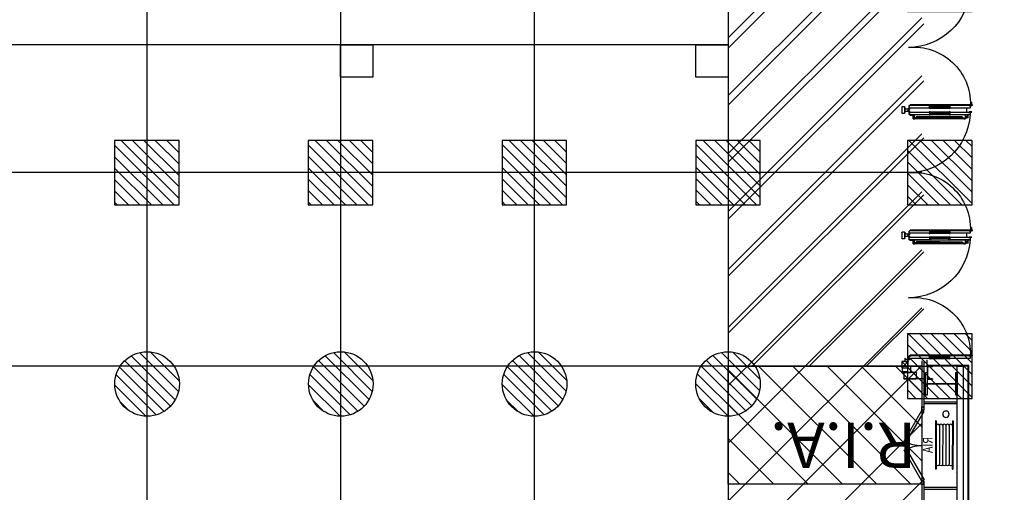
# Model space of a CAD drawing. Units: metres. Extents: x -1922 to -1821, y 1901 to 2060.
# Drawn here: x -1868 to -1853, y 1927 to 1934 of the extents above; entities that cross this region are included whole.
import ezdxf
from ezdxf.enums import TextEntityAlignment as Align

# ---------------------------------------------------------------- set-up
doc = ezdxf.new("R2010")
doc.units = ezdxf.units.M
doc.linetypes.add('CONTINU', pattern=[0])
for name, color, linetype in [('AERIEN-ELINGAGE BAS-7', 213, 'Continuous'), ('AERIEN-ELINGAGE HAUT-7', 5, 'Continuous'), ('CANIVEAUX-7', 133, 'Continuous'), ('MUR-7', 7, 'Continuous'), ('POT-RIA-ZONE-NON-CONST-7', 1, 'Continuous'), ('TRAME-7', 12, 'Continuous'), ('ZONE NON ELINGABLE-7', 133, 'Continuous')]:
    doc.layers.add(name, color=color, linetype=linetype)
doc.styles.add('DCADTXTSTYLE3', font='arial.ttf')
doc.styles.get("Standard").update_dxf_attribs({"font": 'arial.ttf'})
pattern_1 = [(90, (464.88478, 9.8523), (-0.125, 8e-18), [])]

# ---------------------------------------------------------------- blocks, each defined once
blk = doc.blocks.new('RIA2_P')
at = {"linetype": 'Continuous'}
for p, q in [((-1, 0.5), (-1, 0.5)), ((0, 0.5), (0, 0.5)), ((-0.8, 0.31), (-0.05, 0.31)), ((-0.8, 0.3), (-0.8, 0.31)), ((-0.05, 0.3), (-0.05, 0.31)), ((-0.8, 0.3), (-0.05, 0.3)), ((-0.725, 0.25), (-0.125, 0.25)), ((-0.725, 0.2), (-0.125, 0.2)), ((-1, 0), (-1, 0)), ((-0.8, 0.05), (-0.05, 0.05)), ((-0.8, 0.05), (-0.05, 0.05)), ((-0.8, 0.05), (-0.8, 0.04)), ((-0.8, 0.04), (-0.05, 0.04)), ((-0.725, 0.15), (-0.125, 0.15)), ((-0.725, 0.1), (-0.125, 0.1)), ((-0.05, 0.05), (-0.05, 0.04)), ((0, 0), (0, 0))]:
    blk.add_line(p, q, dxfattribs=at)
blk.add_circle((-0.9, 0.15), 0.05, dxfattribs=at)
for centre, start, end in [((-0.725, 0.275), 90, 270), ((-0.725, 0.225), 90, 270), ((-0.725, 0.175), 90, 270), ((-0.125, 0.275), 270, 450), ((-0.125, 0.225), 270, 450), ((-0.125, 0.175), 270, 450), ((-0.725, 0.125), 90, 270), ((-0.725, 0.075), 90, 270), ((-0.125, 0.125), 270, 450), ((-0.125, 0.075), 270, 450)]:
    blk.add_arc(centre, 0.025, start, end, dxfattribs=at)
at = {"linetype": 'Continuous', "style": 'DCADTXTSTYLE3', "width": 0.8}
blk.add_text('RIA', height=0.15, dxfattribs=at).set_placement((-0.425, 0.31), align=Align.BOTTOM_CENTER)
blk = doc.blocks.new('ÉLINGAGE HAUT')
at = {"linetype": 'Continuous'}
h = blk.add_hatch(dxfattribs=at)
h.set_pattern_fill('ANSI31', color=5, angle=45, style=0, pattern_type=2)
h.set_pattern_definition(pattern_1)
h.paths.add_polyline_path([(0, -0.707), (0.707, 0), (0, 0.707), (-0.707, 0)], flags=0)
at = {"color": 5, "linetype": 'Continuous'}
blk.add_lwpolyline([(0, -0.707), (0.707, 0), (0, 0.707), (-0.707, 0)], close=True, dxfattribs=at)
blk = doc.blocks.new('ÉLINGAGE BAS')
at = {"linetype": 'Continuous'}
h = blk.add_hatch(dxfattribs=at)
h.set_pattern_fill('ANSI31', color=213, angle=45, style=0, pattern_type=2)
h.set_pattern_definition(pattern_1)
edge = h.paths.add_edge_path()
edge.add_arc((0, 0), 0.5, 0, 360, ccw=False)
at = {"color": 213, "linetype": 'Continuous'}
blk.add_circle((0, 0), 0.5, dxfattribs=at)
blk = doc.blocks.new('Porte Guillotine 9UP')
at = {"linetype": 'Continuous'}
for p, q in [((-246.14, 27.38), (-246.14, 14.99)), ((-244.82, 27.54), (-245.98, 27.54)), ((-244.66, 27.38), (-244.66, 14.9)), ((-244.6, 27.34), (-244.66, 27.34)), ((-244.6, 29.06), (-244.56, 29.06)), ((-244.6, 29.06), (-244.6, 28.54)), ((-244.6, 26.94), (-244.6, 28.54)), ((-244.6, 28.54), (-244.44, 28.54)), ((-244.6, 27.34), (-244.6, 14.98)), ((-244.44, 26.94), (-244.6, 26.94)), ((-244.56, 29.06), (-244.24, 29.06)), ((-244.44, 28.54), (-244.44, 26.94)), ((-243.2, 28.34), (-244.44, 28.34)), ((-243.2, 28.14), (-244.44, 28.14)), ((-244.24, 29.06), (-244.24, 28.34)), ((-244.24, 28.14), (-244.24, -9.58)), ((-242.6, 28.34), (-243.2, 28.34)), ((-242.6, 28.14), (-243.2, 28.14)), ((-242.6, 28.14), (-242.6, 28.34)), ((-175.2, 23.82), (-175.2, 24.42)), ((-174.8, 23.44), (-174.8, 25)), ((-174.72, 26.22), (-174.72, 24.62)), ((-174.52, 26.42), (-172.6, 26.42)), ((-172.6, 24.42), (-174.52, 24.42)), ((-173.8, 25.82), (-173.8, 25.02)), ((-172.6, 26.02), (-173.6, 26.02)), ((-173.6, 24.82), (-172.6, 24.82)), ((-172.54, 27.34), (-172.6, 27.34)), ((-172.6, 14.99), (-172.6, 27.34)), ((-172.6, 24.82), (-172.6, 26.02)), ((-172.54, 27.38), (-172.54, 26.54)), ((-172.54, 14.9), (-172.54, 27.34)), ((-171.22, 27.54), (-172.38, 27.54)), ((-171.06, 26.94), (-171.06, 28.54)), ((-171.06, 28.54), (-170.9, 28.54)), ((-171.06, 14.99), (-171.06, 27.38)), ((-170.9, 26.94), (-171.06, 26.94)), ((-171.06, 25.6), (-168.54, 25.6)), ((-170.9, 28.54), (-170.9, 26.94)), ((-168.54, 27.38), (-168.54, 14.99)), ((-167.22, 27.54), (-168.38, 27.54)), ((-167.06, 27.38), (-167.06, 14.99)), ((-167, 27.34), (-167.06, 27.34)), ((-167, 29.06), (-166.96, 29.06)), ((-167, 29.06), (-167, 28.54)), ((-167, 26.94), (-167, 28.54)), ((-167, 28.54), (-166.84, 28.54)), ((-167, 27.34), (-167, 14.99)), ((-166.84, 26.94), (-167, 26.94)), ((-166.96, 29.06), (-166.64, 29.06)), ((-166.84, 28.54), (-166.84, 26.94)), ((-165.6, 28.34), (-166.84, 28.34)), ((-165.6, 28.14), (-166.84, 28.14)), ((-166.64, 29.06), (-166.64, 28.34)), ((-166.64, 28.14), (-166.64, -9.58)), ((-165, 28.34), (-165.6, 28.34)), ((-165, 28.14), (-165.6, 28.14)), ((-165, 28.14), (-165, 28.34)), ((-97.6, 23.82), (-97.6, 24.42)), ((-97.2, 23.44), (-97.2, 25)), ((-97.12, 26.22), (-97.12, 24.62)), ((-96.92, 26.42), (-95, 26.42)), ((-95, 24.42), (-96.92, 24.42)), ((-96.2, 25.82), (-96.2, 25.02)), ((-95, 26.02), (-96, 26.02)), ((-96, 24.82), (-95, 24.82)), ((-94.94, 27.34), (-95, 27.34)), ((-95, 14.99), (-95, 27.34)), ((-95, 24.82), (-95, 26.02)), ((-94.94, 27.38), (-94.94, 26.54)), ((-94.94, 14.99), (-94.94, 27.34)), ((-93.62, 27.54), (-94.78, 27.54)), ((-93.46, 26.94), (-93.46, 28.54)), ((-93.46, 28.54), (-93.3, 28.54)), ((-93.46, 14.99), (-93.46, 27.38)), ((-93.3, 26.94), (-93.46, 26.94)), ((-93.46, 25.6), (-90.94, 25.6)), ((-93.3, 28.54), (-93.3, 26.94)), ((-90.94, 27.38), (-90.94, 14.99)), ((-89.62, 27.54), (-90.78, 27.54)), ((-89.46, 27.38), (-89.46, 14.99)), ((-89.4, 27.34), (-89.46, 27.34)), ((-89.4, 29.06), (-89.36, 29.06)), ((-89.4, 29.06), (-89.4, 28.54)), ((-89.4, 26.94), (-89.4, 28.54)), ((-89.4, 28.54), (-89.24, 28.54)), ((-89.4, 27.34), (-89.4, 14.99)), ((-89.24, 26.94), (-89.4, 26.94)), ((-89.36, 29.06), (-89.04, 29.06)), ((-89.24, 28.54), (-89.24, 26.94)), ((-88, 28.34), (-89.24, 28.34)), ((-88, 28.14), (-89.24, 28.14)), ((-89.04, 29.06), (-89.04, 28.34)), ((-89.04, 28.14), (-89.04, -9.58)), ((-87.4, 28.34), (-88, 28.34)), ((-87.4, 28.14), (-88, 28.14)), ((-87.4, 28.14), (-87.4, 28.34)), ((-175.2, 23.64), (-175.2, 23.82)), ((-175.2, 23.64), (-174.8, 23.44)), ((-174.94, 23.3), (-175.14, 23.5)), ((-175, -6.35), (-175, 23.36)), ((-174.33, 22.69), (-174.94, 23.3)), ((-174.8, 23.44), (-174.19, 22.83)), ((-174.8, 23.16), (-174.8, -6.16)), ((-173.94, -5.23), (-174.27, 22.55)), ((-174.07, 22.56), (-173.74, -5.22)), ((-97.6, 23.64), (-97.6, 23.82)), ((-97.6, 23.64), (-97.2, 23.44)), ((-97.34, 23.3), (-97.54, 23.5)), ((-97.4, -6.35), (-97.4, 23.36)), ((-96.73, 22.69), (-97.34, 23.3)), ((-97.2, 23.44), (-96.59, 22.83)), ((-97.2, 23.16), (-97.2, -6.16)), ((-96.34, -5.23), (-96.67, 22.55)), ((-96.47, 22.56), (-96.14, -5.22)), ((-246.4, 14.58), (-246.4, 2.76)), ((-246.39, 14.62), (-246.3, 15.11)), ((-246.3, 15.11), (-246.2, 15.11)), ((-246.2, 15.11), (-246.2, 14.98)), ((-246.14, 14.99), (-246.14, 14.9)), ((-246.12, 14.9), (-244.68, 14.9)), ((-245.52, 14.18), (-245.62, 14.18)), ((-245.24, 14.66), (-245.56, 14.66)), ((-245.56, 14.66), (-245.52, 14.18)), ((-245.52, 14.37), (-245.28, 14.37)), ((-245.52, 2.97), (-245.52, 14.37)), ((-245.28, 14.18), (-245.24, 14.66)), ((-245.28, 2.97), (-245.28, 14.37)), ((-245.18, 14.18), (-245.28, 14.18)), ((-244.6, 15.11), (-244.5, 15.11)), ((-244.5, 15.11), (-244.41, 14.62)), ((-244.41, 2.76), (-244.41, 14.58)), ((-172.79, 14.62), (-172.7, 15.11)), ((-172.79, 14.58), (-172.79, 2.76)), ((-172.7, 15.11), (-172.6, 15.11)), ((-172.6, 15.11), (-172.6, 14.98)), ((-171.14, 14.9), (-172.54, 14.9)), ((-172.52, 14.9), (-171.08, 14.9)), ((-171.92, 14.18), (-172.02, 14.18)), ((-171.64, 14.66), (-171.96, 14.66)), ((-171.96, 14.66), (-171.92, 14.18)), ((-171.92, 14.37), (-171.68, 14.37)), ((-171.92, 14.37), (-171.92, 2.97)), ((-171.68, 14.18), (-171.64, 14.66)), ((-171.68, 14.37), (-171.68, 2.97)), ((-171.58, 14.18), (-171.68, 14.18)), ((-171.06, 14.9), (-171.06, 14.99)), ((-171, 15.11), (-170.9, 15.11)), ((-171, 14.98), (-171, 15.11)), ((-170.9, 15.11), (-170.81, 14.62)), ((-170.8, 2.76), (-170.8, 14.58)), ((-168.8, 14.58), (-168.8, 2.76)), ((-168.79, 14.62), (-168.7, 15.11)), ((-168.7, 15.11), (-168.6, 15.11)), ((-168.6, 15.11), (-168.6, 14.98)), ((-168.54, 14.99), (-168.54, 14.9)), ((-168.52, 14.9), (-167.08, 14.9)), ((-167.06, 14.9), (-168.46, 14.9)), ((-167.92, 14.18), (-168.02, 14.18)), ((-167.64, 14.66), (-167.96, 14.66)), ((-167.96, 14.66), (-167.92, 14.18)), ((-167.92, 14.37), (-167.68, 14.37)), ((-167.92, 2.97), (-167.92, 14.37)), ((-167.68, 14.18), (-167.64, 14.66)), ((-167.68, 2.97), (-167.68, 14.37)), ((-167.58, 14.18), (-167.68, 14.18)), ((-167.06, 15.15), (-167.06, 14.9)), ((-167, 15.11), (-166.9, 15.11)), ((-167, 14.98), (-167, 15.11)), ((-166.9, 15.11), (-166.81, 14.62)), ((-166.81, 2.76), (-166.81, 14.58)), ((-95.19, 14.62), (-95.1, 15.11)), ((-95.19, 14.58), (-95.19, 2.76)), ((-95.1, 15.11), (-95, 15.11)), ((-95, 15.11), (-95, 14.98)), ((-94.94, 14.9), (-94.94, 15.15)), ((-93.54, 14.9), (-94.94, 14.9)), ((-94.92, 14.9), (-93.48, 14.9)), ((-94.32, 14.18), (-94.42, 14.18)), ((-94.04, 14.66), (-94.36, 14.66)), ((-94.36, 14.66), (-94.32, 14.18)), ((-94.32, 14.37), (-94.08, 14.37)), ((-94.32, 14.37), (-94.32, 2.97)), ((-94.08, 14.18), (-94.04, 14.66)), ((-94.08, 14.37), (-94.08, 2.97)), ((-93.98, 14.18), (-94.08, 14.18)), ((-93.46, 14.9), (-93.46, 14.99)), ((-93.4, 15.11), (-93.3, 15.11)), ((-93.4, 14.98), (-93.4, 15.11)), ((-93.3, 15.11), (-93.21, 14.62)), ((-93.2, 2.76), (-93.2, 14.58)), ((-91.2, 14.58), (-91.2, 2.76)), ((-91.19, 14.62), (-91.1, 15.11)), ((-91.1, 15.11), (-91, 15.11)), ((-91, 15.11), (-91, 14.98)), ((-90.94, 14.99), (-90.94, 14.9)), ((-90.92, 14.9), (-89.48, 14.9)), ((-89.46, 14.9), (-90.86, 14.9)), ((-90.32, 14.18), (-90.42, 14.18)), ((-90.04, 14.66), (-90.36, 14.66)), ((-90.36, 14.66), (-90.32, 14.18)), ((-90.32, 14.37), (-90.08, 14.37)), ((-90.32, 2.97), (-90.32, 14.37)), ((-90.08, 14.18), (-90.04, 14.66)), ((-90.08, 2.97), (-90.08, 14.37)), ((-89.98, 14.18), (-90.08, 14.18)), ((-89.46, 15.15), (-89.46, 14.9)), ((-89.4, 14.99), (-89.46, 14.99)), ((-89.4, 15.11), (-89.3, 15.11)), ((-89.4, 14.98), (-89.4, 15.11)), ((-89.3, 15.11), (-89.21, 14.62)), ((-89.21, 2.76), (-89.21, 14.58)), ((-260, 0), (-258.92, 0)), ((-260, -0.06), (-260, 0)), ((-258.88, 4.2), (-259, 4.2)), ((-259, 1.32), (-259, 4.2)), ((-258.88, 1.32), (-258.88, 4.2)), ((-251.32, 1.12), (-258.68, 1.12)), ((-251.32, 1), (-258.68, 1)), ((-251, 4.2), (-251.12, 4.2)), ((-251.12, 4.2), (-251.12, 1.32)), ((-251, 4.2), (-251, 1.32)), ((-250.94, 2.8), (-251, 2.8)), ((-251, -9.08), (-251, 2.8)), ((-250.94, -9.08), (-250.94, 2.8)), ((-246.3, 2.23), (-246.39, 2.72)), ((-246.2, 2.23), (-246.3, 2.23)), ((-246.2, 2.36), (-246.2, 2.23)), ((-246.14, 2.44), (-246.14, 2.35)), ((-246.14, 2.35), (-246.14, -10.04)), ((-244.68, 2.44), (-246.12, 2.44)), ((-246.06, 2.44), (-244.66, 2.44)), ((-245.62, 3.16), (-245.52, 3.16)), ((-245.52, 3.16), (-245.56, 2.68)), ((-245.56, 2.68), (-245.24, 2.68)), ((-245.28, 2.97), (-245.52, 2.97)), ((-245.24, 2.68), (-245.28, 3.16)), ((-245.28, 3.16), (-245.18, 3.16)), ((-244.66, 2.44), (-244.66, 2.19)), ((-244.66, 2.35), (-244.66, -10.14)), ((-244.6, 2.23), (-244.6, 2.36)), ((-244.6, 2.35), (-244.6, -10.14)), ((-244.5, 2.23), (-244.6, 2.23)), ((-244.41, 2.72), (-244.5, 2.23)), ((-172.7, 2.23), (-172.79, 2.72)), ((-172.6, 2.23), (-172.7, 2.23)), ((-172.6, -10.14), (-172.6, 2.36)), ((-172.54, -10.14), (-172.54, 2.44)), ((-171.08, 2.44), (-172.52, 2.44)), ((-172.02, 3.16), (-171.92, 3.16)), ((-171.92, 3.16), (-171.96, 2.68)), ((-171.96, 2.68), (-171.64, 2.68)), ((-171.68, 2.97), (-171.92, 2.97)), ((-171.64, 2.68), (-171.68, 3.16)), ((-171.68, 3.16), (-171.58, 3.16)), ((-171.06, 2.35), (-171.06, 2.44)), ((-171.06, -10.04), (-171.06, 2.35)), ((-171, 2.23), (-171, 2.36)), ((-170.9, 2.23), (-171, 2.23)), ((-170.81, 2.72), (-170.9, 2.23)), ((-168.7, 2.23), (-168.79, 2.72)), ((-168.6, 2.23), (-168.7, 2.23)), ((-168.6, 2.36), (-168.6, 2.23)), ((-168.54, 2.44), (-168.54, 2.35)), ((-168.54, 2.35), (-168.54, -10.04)), ((-167.08, 2.44), (-168.52, 2.44)), ((-168.02, 3.16), (-167.92, 3.16)), ((-167.92, 3.16), (-167.96, 2.68)), ((-167.96, 2.68), (-167.64, 2.68)), ((-167.68, 2.97), (-167.92, 2.97)), ((-167.64, 2.68), (-167.68, 3.16)), ((-167.68, 3.16), (-167.58, 3.16)), ((-167.06, 2.35), (-167.06, -10.14)), ((-167, 2.23), (-167, 2.36)), ((-167, 2.35), (-167, -10.14)), ((-166.9, 2.23), (-167, 2.23)), ((-166.81, 2.72), (-166.9, 2.23)), ((-95.1, 2.23), (-95.19, 2.72)), ((-95, 2.23), (-95.1, 2.23)), ((-95, 2.36), (-95, 2.23)), ((-95, 2.35), (-94.94, 2.35)), ((-95, -10.14), (-95, 2.35)), ((-94.94, -10.14), (-94.94, 2.44)), ((-93.48, 2.44), (-94.92, 2.44)), ((-94.42, 3.16), (-94.32, 3.16)), ((-94.32, 3.16), (-94.36, 2.68)), ((-94.36, 2.68), (-94.04, 2.68)), ((-94.08, 2.97), (-94.32, 2.97)), ((-94.04, 2.68), (-94.08, 3.16)), ((-94.08, 3.16), (-93.98, 3.16)), ((-93.46, 2.35), (-93.46, 2.44)), ((-93.46, -10.04), (-93.46, 2.35)), ((-93.4, 2.23), (-93.4, 2.36)), ((-93.3, 2.23), (-93.4, 2.23)), ((-93.21, 2.72), (-93.3, 2.23)), ((-91.1, 2.23), (-91.19, 2.72)), ((-91, 2.23), (-91.1, 2.23)), ((-91, 2.36), (-91, 2.23)), ((-90.94, 2.44), (-90.94, 2.35)), ((-90.94, 2.35), (-90.94, -10.04)), ((-89.48, 2.44), (-90.92, 2.44)), ((-90.86, 2.44), (-89.46, 2.44)), ((-90.42, 3.16), (-90.32, 3.16)), ((-90.32, 3.16), (-90.36, 2.68)), ((-90.36, 2.68), (-90.04, 2.68)), ((-90.08, 2.97), (-90.32, 2.97)), ((-90.04, 2.68), (-90.08, 3.16)), ((-90.08, 3.16), (-89.98, 3.16)), ((-89.46, 2.44), (-89.46, -10.14)), ((-89.46, 2.35), (-89.4, 2.35)), ((-89.4, 2.23), (-89.4, 2.36)), ((-89.4, 2.35), (-89.4, -10.14)), ((-89.3, 2.23), (-89.4, 2.23)), ((-89.21, 2.72), (-89.3, 2.23)), ((-260, -0.06), (-258.92, -0.06)), ((-258.86, -0.12), (-258.86, -8)), ((-258.8, -0.12), (-258.8, -8)), ((-258.8, -13.28), (-258.8, -5.92)), ((-258.64, -13.28), (-258.64, -5.92)), ((-258.48, -5.6), (-255.12, -5.6)), ((-258.48, -5.76), (-255.12, -5.76)), ((-254.96, -5.92), (-254.96, -13.28)), ((-254.8, -5.92), (-254.8, -13.28)), ((-174.94, -6.31), (-174, -5.37)), ((-173.86, -5.51), (-174.8, -6.45)), ((-97.34, -6.31), (-96.4, -5.37)), ((-96.26, -5.51), (-97.2, -6.45)), ((-258.8, -8), (-258.86, -8)), ((-254.8, -11.2), (-254.8, -9.26)), ((-254.8, -11.2), (-254.74, -11.2)), ((-254.8, -13.6), (-254.8, -11.2)), ((-254.8, -11.2), (-254.4, -11.2)), ((-254.74, -11.2), (-254.74, -9.26)), ((-254.68, -9.14), (-251.06, -9.14)), ((-254.68, -9.2), (-251.06, -9.2)), ((-254.4, -11.2), (-254.4, -13.6)), ((-252, -10.8), (-248, -14.8)), ((-248, -10.8), (-252, -14.8)), ((-248, -12.71), (-248, -10.89)), ((-247.91, -10.8), (-246.89, -10.8)), ((-246.8, -10.89), (-246.8, -12.57)), ((-246.21, -10.01), (-246.64, -9.97)), ((-246.63, -9.93), (-246.19, -9.98)), ((-246.33, -10.45), (-246.19, -10.05)), ((-246.14, -10.04), (-246.3, -10.46)), ((-246.21, -10.01), (-246.19, -9.98)), ((-246.19, -10.05), (-246.21, -10.01)), ((-246.19, -9.98), (-246.14, -10.04)), ((-246.14, -10.04), (-246.19, -10.05)), ((-246.17, -10), (-246.14, -10)), ((-246.14, -10), (-246.17, -10)), ((-246.17, -10.12), (-246.12, -10.12)), ((-245.98, -10.2), (-244.72, -10.2)), ((-245.18, -10.2), (-245.18, -10.26)), ((-244.72, -10.26), (-245.18, -10.26)), ((-244.68, -10.12), (-244.66, -10.12)), ((-244.66, -10.04), (-244.66, -9.2)), ((-244.6, -9.58), (-244.56, -9.58)), ((-244.56, -9.58), (-244.24, -9.58)), ((-175.2, -7.55), (-175.2, -6.65)), ((-175.2, -7.7), (-175.2, -7.55)), ((-175.2, -7.7), (-172.6, -7.7)), ((-175.14, -6.51), (-174.94, -6.31)), ((-175, -6.36), (-175, -6.35)), ((-174.99, -6.35), (-175, -6.35)), ((-174.8, -6.8), (-174.8, -6.45)), ((-174.8, -6.8), (-172.6, -6.8)), ((-172.96, -9.66), (-172.96, -7.7)), ((-172.64, -9.66), (-172.96, -9.66)), ((-172.6, -9.66), (-172.64, -9.66)), ((-172.54, -10.12), (-172.52, -10.12)), ((-172.02, -10.2), (-172.48, -10.2)), ((-172.02, -10.26), (-172.48, -10.26)), ((-172.38, -10.2), (-171.22, -10.2)), ((-172.02, -10.26), (-172.02, -10.2)), ((-171.08, -10.12), (-171.03, -10.12)), ((-171.06, -10.04), (-171.01, -9.98)), ((-171.06, -10), (-171.03, -10)), ((-171.03, -10), (-171.06, -10)), ((-170.9, -10.46), (-171.06, -10.04)), ((-171.01, -10.05), (-171.06, -10.04)), ((-171.01, -9.98), (-170.57, -9.93)), ((-171.01, -9.98), (-170.99, -10.01)), ((-170.99, -10.01), (-171.01, -10.05)), ((-171.01, -10.05), (-170.87, -10.45)), ((-170.56, -9.97), (-170.99, -10.01)), ((-170.4, -12.57), (-170.4, -10.87)), ((-170.36, -9.97), (-170.32, -9.99)), ((-170.33, -10.8), (-169.27, -10.8)), ((-169.2, -10.87), (-169.2, -12.57)), ((-169.08, -9.93), (-169.03, -9.93)), ((-168.61, -10.01), (-169.04, -9.97)), ((-169.03, -9.93), (-168.59, -9.98)), ((-168.73, -10.45), (-168.59, -10.05)), ((-168.54, -10.04), (-168.7, -10.46)), ((-168.61, -10.01), (-168.59, -9.98)), ((-168.59, -10.05), (-168.61, -10.01)), ((-168.59, -9.98), (-168.54, -10.04)), ((-168.54, -10.04), (-168.59, -10.05)), ((-168.57, -10), (-168.54, -10)), ((-168.54, -10), (-168.57, -10)), ((-168.57, -10.12), (-168.52, -10.12)), ((-168.38, -10.2), (-167.58, -10.2)), ((-167.58, -10.2), (-167.58, -10.26)), ((-167.12, -10.2), (-167.58, -10.2)), ((-167.12, -10.26), (-167.58, -10.26)), ((-167, -9.58), (-166.96, -9.58)), ((-166.96, -9.58), (-166.64, -9.58)), ((-97.6, -7.55), (-97.6, -6.65)), ((-97.6, -7.7), (-97.6, -7.55)), ((-97.6, -7.7), (-95, -7.7)), ((-97.54, -6.51), (-97.34, -6.31)), ((-97.4, -6.36), (-97.4, -6.35)), ((-97.39, -6.35), (-97.4, -6.35)), ((-97.2, -6.8), (-97.2, -6.45)), ((-97.2, -6.8), (-95, -6.8)), ((-95.36, -9.66), (-95.36, -7.7)), ((-95.04, -9.66), (-95.36, -9.66)), ((-95.04, -9.66), (-95.04, -7.7)), ((-95, -9.66), (-95.04, -9.66)), ((-94.94, -9.2), (-94.94, -10.04)), ((-94.94, -10.12), (-94.92, -10.12)), ((-94.42, -10.2), (-94.88, -10.2)), ((-94.42, -10.26), (-94.88, -10.26)), ((-94.78, -10.2), (-93.62, -10.2)), ((-94.42, -10.26), (-94.42, -10.2)), ((-93.48, -10.12), (-93.43, -10.12)), ((-93.46, -10.04), (-93.41, -9.98)), ((-93.46, -10), (-93.43, -10)), ((-93.43, -10), (-93.46, -10)), ((-93.3, -10.46), (-93.46, -10.04)), ((-93.41, -10.05), (-93.46, -10.04)), ((-93.41, -9.98), (-92.97, -9.93)), ((-93.41, -9.98), (-93.39, -10.01)), ((-93.39, -10.01), (-93.41, -10.05)), ((-93.41, -10.05), (-93.27, -10.45)), ((-92.96, -9.97), (-93.39, -10.01)), ((-92.8, -12.57), (-92.8, -10.87)), ((-92.76, -9.97), (-92.72, -9.99)), ((-92.73, -10.8), (-91.67, -10.8)), ((-91.6, -10.87), (-91.6, -12.57)), ((-91.48, -9.93), (-91.43, -9.93)), ((-91.01, -10.01), (-91.44, -9.97)), ((-91.43, -9.93), (-90.99, -9.98)), ((-91.13, -10.45), (-90.99, -10.05)), ((-90.94, -10.04), (-91.1, -10.46)), ((-91.01, -10.01), (-90.99, -9.98)), ((-90.99, -10.05), (-91.01, -10.01)), ((-90.99, -9.98), (-90.94, -10.04)), ((-90.94, -10.04), (-90.99, -10.05)), ((-90.97, -10), (-90.94, -10)), ((-90.94, -10), (-90.97, -10)), ((-90.97, -10.12), (-90.92, -10.12)), ((-90.78, -10.2), (-89.62, -10.2)), ((-89.98, -10.2), (-89.98, -10.26)), ((-89.52, -10.2), (-89.98, -10.2)), ((-89.52, -10.26), (-89.98, -10.26)), ((-89.4, -9.58), (-89.36, -9.58)), ((-89.36, -9.58), (-89.04, -9.58)), ((-255.12, -13.44), (-258.48, -13.44)), ((-255.12, -13.6), (-258.48, -13.6)), ((-254.4, -13.6), (-254.8, -13.6)), ((-246.06, -12.8), (-247.91, -12.8)), ((-246.73, -12.64), (-246.06, -12.64)), ((-246, -12.7), (-246, -12.74)), ((-171.8, -14.56), (-171.8, -13.04)), ((-171.56, -12.8), (-168.04, -12.8)), ((-168.04, -14.8), (-171.56, -14.8)), ((-171.2, -12.73), (-171.2, -12.71)), ((-171.13, -12.64), (-170.47, -12.64)), ((-168.47, -12.8), (-171.13, -12.8)), ((-169.13, -12.64), (-168.47, -12.64)), ((-168.4, -12.71), (-168.4, -12.73)), ((-167.8, -13.04), (-167.8, -14.56)), ((-94.2, -14.56), (-94.2, -13.04)), ((-93.96, -12.8), (-90.44, -12.8)), ((-90.44, -14.8), (-93.96, -14.8)), ((-93.6, -12.73), (-93.6, -12.71)), ((-93.53, -12.64), (-92.87, -12.64)), ((-90.87, -12.8), (-93.53, -12.8)), ((-91.53, -12.64), (-90.87, -12.64)), ((-90.8, -12.71), (-90.8, -12.73)), ((-90.2, -13.04), (-90.2, -14.56))]:
    blk.add_line(p, q, dxfattribs=at)
for points in [[(-254.4, -14.4), (-252, -14.4), (-252, -11.2), (-254.4, -11.2)], [(-248, -14.8), (-252, -14.8), (-252, -10.8), (-248, -10.8)]]:
    blk.add_lwpolyline(points, close=True, dxfattribs=at)
at = {"linetype": 'Continuous', "flags": 128}
for points in [[(-175.2, -7.55), (-175.19, -7.49), (-175.17, -7.42), (-175.12, -7.32), (-175.07, -7.22), (-174.97, -7.07), (-174.87, -6.91), (-174.8, -6.8), (-174.8, -6.8)], [(-97.6, -7.55), (-97.59, -7.49), (-97.57, -7.42), (-97.52, -7.32), (-97.47, -7.22), (-97.37, -7.07), (-97.27, -6.91), (-97.2, -6.8), (-97.2, -6.8)]]:
    blk.add_lwpolyline(points, dxfattribs=at)
blk.add_circle((-262, 0), 0.464)
at = {"linetype": 'Continuous'}
for centre, radius, start, end in [((-245.98, 27.38), 0.16, 90, 180), ((-244.82, 27.38), 0.16, 0, 90), ((-174.57, 24.42), 0.628, 111.278, 180), ((-174.57, 24.42), 0.628, 103.61946, 111.278), ((-174.52, 26.22), 0.2, 90, 180), ((-174.52, 24.62), 0.2, 180, 270), ((-173.6, 25.82), 0.2, 90, 180), ((-173.6, 25.02), 0.2, 180, 270), ((-172.38, 27.38), 0.16, 90, 180), ((-171.22, 27.38), 0.16, 0, 90), ((-168.38, 27.38), 0.16, 90, 180), ((-167.22, 27.38), 0.16, 0, 90), ((-96.97, 24.42), 0.628, 111.278, 180), ((-96.97, 24.42), 0.628, 103.61946, 111.278), ((-96.92, 26.22), 0.2, 90, 180), ((-96.92, 24.62), 0.2, 180, 270), ((-96, 25.82), 0.2, 90, 180), ((-96, 25.02), 0.2, 180, 270), ((-94.78, 27.38), 0.16, 90, 180), ((-93.62, 27.38), 0.16, 0, 90), ((-90.78, 27.38), 0.16, 90, 180), ((-89.62, 27.38), 0.16, 0, 90), ((-175, 23.64), 0.2, 180, 225), ((-174.47, 22.55), 0.2, 0.67982, 45), ((-174.47, 22.55), 0.4, 0.67982, 45), ((-97.4, 23.64), 0.2, 180, 225), ((-96.87, 22.55), 0.2, 0.67982, 45), ((-96.87, 22.55), 0.4, 0.67982, 45), ((-246.16, 14.58), 0.24, 169.27287, 262.25809), ((-246.12, 14.98), 0.08, 180, 270), ((-246.46, 12.34), 2.02, 65.38109, 82.25809), ((-244.34, 12.34), 2.02, 97.74191, 114.61891), ((-244.68, 14.98), 0.08, 270, 0), ((-244.65, 14.58), 0.24, 277.74191, 10.72713), ((-172.55, 14.58), 0.24, 169.27287, 262.25809), ((-172.52, 14.98), 0.08, 180, 270), ((-172.86, 12.34), 2.02, 65.38109, 82.25809), ((-170.74, 12.34), 2.02, 97.74191, 114.61891), ((-171.08, 14.98), 0.08, 270, 0), ((-171.04, 14.58), 0.24, 277.74191, 10.72713), ((-168.56, 14.58), 0.24, 169.27287, 262.25809), ((-168.52, 14.98), 0.08, 180, 270), ((-168.86, 12.34), 2.02, 65.38109, 82.25809), ((-166.74, 12.34), 2.02, 97.74191, 114.61891), ((-167.08, 14.98), 0.08, 270, 0), ((-167.05, 14.58), 0.24, 277.74191, 10.72713), ((-94.95, 14.58), 0.24, 169.27287, 262.25809), ((-94.92, 14.98), 0.08, 180, 270), ((-95.26, 12.34), 2.02, 65.38109, 82.25809), ((-93.14, 12.34), 2.02, 97.74191, 114.61891), ((-93.48, 14.98), 0.08, 270, 0), ((-93.44, 14.58), 0.24, 277.74191, 10.72713), ((-90.96, 14.58), 0.24, 169.27287, 262.25809), ((-90.92, 14.98), 0.08, 180, 270), ((-91.26, 12.34), 2.02, 65.38109, 82.25809), ((-89.14, 12.34), 2.02, 97.74191, 114.61891), ((-89.48, 14.98), 0.08, 270, 0), ((-89.45, 14.58), 0.24, 277.74191, 10.72713), ((-258.68, 1.32), 0.32, 180, 270), ((-258.92, -0.12), 0.12, 0, 90), ((-258.68, 1.32), 0.2, 180, 270), ((-251.32, 1.32), 0.32, 270, 0), ((-251.32, 1.32), 0.2, 270, 0), ((-246.16, 2.76), 0.24, 97.74191, 190.72713), ((-246.12, 2.36), 0.08, 90, 180), ((-246.46, 5), 2.02, 277.74191, 294.61891), ((-244.34, 5), 2.02, 245.38109, 262.25809), ((-244.68, 2.36), 0.08, 0, 90), ((-244.65, 2.76), 0.24, 349.27287, 82.25809), ((-172.55, 2.76), 0.24, 97.74191, 190.72713), ((-172.52, 2.36), 0.08, 90, 180), ((-172.86, 5), 2.02, 277.74191, 294.61891), ((-170.74, 5), 2.02, 245.38109, 262.25809), ((-171.08, 2.36), 0.08, 0, 90), ((-171.04, 2.76), 0.24, 349.27287, 82.25809), ((-168.56, 2.76), 0.24, 97.74191, 190.72713), ((-168.52, 2.36), 0.08, 90, 180), ((-168.86, 5), 2.02, 277.74191, 294.61891), ((-166.74, 5), 2.02, 245.38109, 262.25809), ((-167.08, 2.36), 0.08, 0, 90), ((-167.05, 2.76), 0.24, 349.27287, 82.25809), ((-94.95, 2.76), 0.24, 97.74191, 190.72713), ((-94.92, 2.36), 0.08, 90, 180), ((-95.26, 5), 2.02, 277.74191, 294.61891), ((-93.14, 5), 2.02, 245.38109, 262.25809), ((-93.48, 2.36), 0.08, 0, 90), ((-93.44, 2.76), 0.24, 349.27287, 82.25809), ((-90.96, 2.76), 0.24, 97.74191, 190.72713), ((-90.92, 2.36), 0.08, 90, 180), ((-91.26, 5), 2.02, 277.74191, 294.61891), ((-89.14, 5), 2.02, 245.38109, 262.25809), ((-89.48, 2.36), 0.08, 0, 90), ((-89.45, 2.76), 0.24, 349.27287, 82.25809), ((-258.92, -0.12), 0.06, 0, 90), ((-258.48, -5.92), 0.32, 90, 180), ((-258.48, -5.92), 0.16, 90, 180), ((-255.12, -5.92), 0.32, 0, 90), ((-255.12, -5.92), 0.16, 0, 90), ((-174.14, -5.23), 0.2, 315, 0.67982), ((-174.14, -5.23), 0.4, 315, 0.67982), ((-96.54, -5.23), 0.2, 315, 0.67982), ((-96.54, -5.23), 0.4, 315, 0.67982), ((-254.68, -9.26), 0.12, 90, 180), ((-254.68, -9.26), 0.06, 90, 180), ((-251.06, -9.08), 0.06, 270, 0), ((-251.06, -9.08), 0.12, 270, 0), ((-247.91, -10.89), 0.092, 90, 180), ((-246.67, -10.33), 0.4, 84.23433, 340), ((-246.67, -10.33), 0.36, 84.23433, 340), ((-246.89, -10.89), 0.092, 0, 90), ((-245.98, -10.04), 0.16, 180, 270), ((-244.82, -10.04), 0.16, 270, 0), ((-244.72, -10.14), 0.06, 270, 360), ((-244.72, -10.14), 0.12, 270, 360), ((-175, -6.65), 0.2, 135, 180), ((-172.48, -10.14), 0.12, 180, 270), ((-172.38, -10.04), 0.16, 180, 270), ((-172.48, -10.14), 0.06, 180, 270), ((-171.22, -10.04), 0.16, 270, 0), ((-170.53, -10.33), 0.4, 200, 95.76567), ((-170.53, -10.33), 0.36, 200, 95.76567), ((-170.53, -10.33), 0.4, 64.75826, 95.76567), ((-170.33, -10.87), 0.072, 90, 180), ((-169.07, -10.33), 0.4, 90.59212, 340), ((-169.07, -10.33), 0.4, 84.23433, 340), ((-169.07, -10.33), 0.36, 84.23433, 340), ((-169.27, -10.87), 0.072, 0, 90), ((-168.38, -10.04), 0.16, 180, 270), ((-167.12, -10.14), 0.06, 270, 360), ((-167.12, -10.14), 0.12, 270, 360), ((-97.4, -6.65), 0.2, 135, 180), ((-94.88, -10.14), 0.12, 180, 270), ((-94.78, -10.04), 0.16, 180, 270), ((-94.88, -10.14), 0.06, 180, 270), ((-93.62, -10.04), 0.16, 270, 0), ((-92.93, -10.33), 0.4, 200, 95.76567), ((-92.93, -10.33), 0.36, 200, 95.76567), ((-92.93, -10.33), 0.4, 64.75826, 95.76567), ((-92.73, -10.87), 0.072, 90, 180), ((-91.47, -10.33), 0.4, 90.59212, 340), ((-91.47, -10.33), 0.4, 84.23433, 340), ((-91.47, -10.33), 0.36, 84.23433, 340), ((-91.67, -10.87), 0.072, 0, 90), ((-90.78, -10.04), 0.16, 180, 270), ((-89.62, -10.04), 0.16, 270, 0), ((-89.52, -10.14), 0.06, 270, 360), ((-89.52, -10.14), 0.12, 270, 360), ((-258.48, -13.28), 0.32, 180, 270), ((-258.48, -13.28), 0.16, 180, 270), ((-255.12, -13.28), 0.32, 270, 0), ((-255.12, -13.28), 0.16, 270, 0), ((-247.91, -12.71), 0.092, 180, 270), ((-246.73, -12.57), 0.072, 180, 270), ((-246.06, -12.7), 0.064, 0, 90), ((-246.06, -12.74), 0.064, 270, 0), ((-171.56, -13.04), 0.24, 90, 180), ((-171.56, -14.56), 0.24, 180, 270), ((-171.13, -12.71), 0.072, 90, 180), ((-171.13, -12.73), 0.072, 180, 270), ((-170.47, -12.57), 0.072, 270, 0), ((-169.13, -12.57), 0.072, 180, 270), ((-168.47, -12.71), 0.072, 0, 90), ((-168.47, -12.73), 0.072, 270, 0), ((-168.04, -13.04), 0.24, 0, 90), ((-168.04, -14.56), 0.24, 270, 0), ((-93.96, -13.04), 0.24, 90, 180), ((-93.96, -14.56), 0.24, 180, 270), ((-93.53, -12.71), 0.072, 90, 180), ((-93.53, -12.73), 0.072, 180, 270), ((-92.87, -12.57), 0.072, 270, 0), ((-91.53, -12.57), 0.072, 180, 270), ((-90.87, -12.71), 0.072, 0, 90), ((-90.87, -12.73), 0.072, 270, 0), ((-90.44, -13.04), 0.24, 0, 90), ((-90.44, -14.56), 0.24, 270, 0)]:
    blk.add_arc(centre, radius, start, end, dxfattribs=at)
at = {"ltscale": 0.5}
for centre, radius, start, end in [((-243.44, -7.26), 35.01, 354.36225, 91.64263), ((-170.33, -10.71), 38.26, 93.23014, 179.98481), ((-165.84, -7.26), 35.01, 354.36225, 91.64263), ((-92.73, -10.71), 38.26, 93.23014, 179.98481), ((-88.24, -7.26), 35.01, 354.36225, 91.64263), ((-15.13, -10.71), 38.26, 93.23014, 179.98481)]:
    blk.add_arc(centre, radius, start, end, dxfattribs=at)
blk = doc.blocks.new('PRS 490 x 350')
blk.add_lwpolyline([(-175, 490), (175, 490), (175, 465), (5, 465), (5, 25), (175, 25), (175, 0), (-175, 0), (-175, 25), (-5, 25), (-5, 465), (-175, 465)], close=True)

msp = doc.modelspace()

# ---------------------------------------------------------------- hatches: boundary and pattern name
at = {"layer": 'POT-RIA-ZONE-NON-CONST-7', "linetype": 'Continuous'}
h = msp.add_hatch(dxfattribs=at)
h.set_pattern_fill('ANSI31', color=256, scale=5, style=0, pattern_type=2)
h.set_pattern_definition([(45.000027, (-565.126, 665.5395), (-0.44194194, 0.44194153), [])])
h.paths.add_polyline_path([(-1856.908, 1934.554), (-1853.878, 1934.554), (-1853.878, 1928.554), (-1856.908, 1928.554)])
h = msp.add_hatch(dxfattribs=at)
h.set_pattern_fill('ANSI31', color=256, scale=3, angle=-90, style=0, pattern_type=2)
h.set_pattern_definition([(315.00003, (-2120.85617, 1492.4079), (0.26516492, 0.26516517), [])])
h.paths.add_polyline_path([(-1856.908, 1928.554), (-1853.908, 1928.554), (-1853.907, 1926.724), (-1856.908, 1926.724)])
at = {"layer": 'ZONE NON ELINGABLE-7', "linetype": 'CONTINU'}
h = msp.add_hatch(dxfattribs=at)
h.set_pattern_fill('ANSI31', color=256, scale=0.2, angle=45)
h.set_pattern_definition([(45, (-1917.6378, 2046.23436), (-0.4490128, 0.4490128), [])])
h.paths.add_polyline_path([(-1856.908, 2042.554), (-1856.908, 1910.554), (-1907.908, 1910.554), (-1907.908, 1916.554), (-1913.908, 1916.554), (-1913.908, 2042.554)], flags=16)
h.paths.add_polyline_path([(-1853.908, 2045.554), (-1853.908, 1907.554), (-1910.908, 1907.554), (-1910.908, 1913.554), (-1916.908, 1913.554), (-1916.908, 2045.554)])

# ---------------------------------------------------------------- linework, layer by layer
at = {"layer": 'CANIVEAUX-7'}
for points in [[(-1856.908, 1933.534), (-1884.108, 1933.534), (-1884.108, 1934.454), (-1856.908, 1934.454)], [(-1862.908, 1933.534), (-1862.408, 1933.534), (-1862.408, 1933.034), (-1862.908, 1933.034)], [(-1857.408, 1933.534), (-1856.908, 1933.534), (-1856.908, 1933.034), (-1857.408, 1933.034)]]:
    msp.add_lwpolyline(points, close=True, dxfattribs=at)
at = {"layer": 'MUR-7'}
for p, q in [((-1853.908, 1928.637), (-1853.908, 1927.874)), ((-1853.878, 1928.637), (-1853.878, 1927.874)), ((-1853.178, 1928.565), (-1853.823, 1928.565)), ((-1853.178, 1906.874), (-1853.178, 1928.565)), ((-1853.743, 1928.554), (-1853.823, 1928.554)), ((-1853.823, 1928.554), (-1853.823, 1928.354)), ((-1853.819, 1928.358), (-1853.819, 1928.55)), ((-1853.819, 1928.55), (-1853.743, 1928.55)), ((-1853.743, 1928.55), (-1853.743, 1928.554)), ((-1853.823, 1928.354), (-1853.743, 1928.354)), ((-1853.743, 1928.358), (-1853.819, 1928.358)), ((-1853.743, 1928.354), (-1853.743, 1928.358)), ((-1853.908, 1926.774), (-1853.908, 1907.554)), ((-1853.878, 1926.774), (-1853.878, 1907.524))]:
    msp.add_line(p, q, dxfattribs=at)
for points in [[(-1853.188, 1906.884), (-1853.188, 1928.555), (-1853.823, 1928.555), (-1853.823, 1928.653)], [(-1853.878, 1928.004), (-1853.358, 1928.004)], [(-1853.878, 1927.974), (-1853.358, 1927.974)], [(-1853.358, 1926.674), (-1853.878, 1926.674)], [(-1853.358, 1926.644), (-1853.878, 1926.644)]]:
    msp.add_lwpolyline(points, dxfattribs=at)
for points in [[(-1853.268, 1928.554), (-1853.268, 1906.964), (-1865.949, 1906.964), (-1865.949, 1907.054), (-1853.358, 1907.054), (-1853.358, 1928.554)], [(-1853.878, 1927.924), (-1853.878, 1927.874), (-1853.908, 1927.874), (-1853.908, 1927.924)], [(-1853.878, 1926.724), (-1853.878, 1926.774), (-1853.908, 1926.774), (-1853.908, 1926.724)]]:
    msp.add_lwpolyline(points, close=True, dxfattribs=at)
for points in [[(-1854.183, 1927.398), (-1854.148, 1927.378), (-1853.873, 1927.854), (-1853.908, 1927.874), (-1854.183, 1927.398, 0.131652), (-1853.908, 1927.324, 0.131652)], [(-1854.183, 1927.251), (-1854.148, 1927.271), (-1853.873, 1926.794), (-1853.908, 1926.774), (-1854.183, 1927.251, -0.131652), (-1853.908, 1927.324, -0.131652)]]:
    msp.add_lwpolyline(points, format="xyb", dxfattribs=at)
at = {"layer": 'POT-RIA-ZONE-NON-CONST-7', "linetype": 'Continuous'}
msp.add_lwpolyline([(-1856.908, 1928.554), (-1853.908, 1928.554), (-1853.907, 1926.724), (-1856.908, 1926.724), (-1856.908, 1928.554)], close=True, dxfattribs=at)
at = {"layer": 'TRAME-7'}
for p, q in [((-1865.908, 2045.554), (-1865.908, 1907.554)), ((-1862.908, 2045.554), (-1862.908, 1907.554)), ((-1859.908, 2045.554), (-1859.908, 1907.554)), ((-1856.908, 2045.554), (-1856.908, 1907.554)), ((-1853.908, 1931.554), (-1916.908, 1931.554)), ((-1853.908, 1928.554), (-1916.908, 1928.554))]:
    msp.add_line(p, q, dxfattribs=at)

# ---------------------------------------------------------------- block references
at = {"layer": 'AERIEN-ELINGAGE BAS-7', "linetype": 'Continuous', "ltscale": 0.00079375, "rotation": 225.0000000056048}
for p in [(-1865.904, 1928.279), (-1862.904, 1928.279), (-1859.904, 1928.279), (-1856.908, 1928.279)]:
    msp.add_blockref('ÉLINGAGE BAS', p, dxfattribs=at)
at = {"layer": 'AERIEN-ELINGAGE HAUT-7', "linetype": 'Continuous', "ltscale": 0.00079375, "rotation": 224.9999998576681}
for p in [(-1853.63, 1934.554), (-1865.908, 1931.554), (-1862.908, 1931.554), (-1859.908, 1931.554), (-1856.908, 1931.554), (-1853.63, 1931.554), (-1853.63, 1928.554)]:
    msp.add_blockref('ÉLINGAGE HAUT', p, dxfattribs=at)
at = {"layer": 'MUR-7', "rotation": 270}
for name, p, xscale, yscale, zscale in [('Porte Guillotine 9UP', (-1853.848, 1934.829), -0.02499999999997061, 0.0249999999999706, 0.0249999999999706), ('PRS 490 x 350', (-1853.848, 1928.279), 0.001000000000000001, 0.001000000000000001, 0.001000000000000001)]:
    msp.add_blockref(name, p, dxfattribs=dict(at, xscale=xscale, yscale=yscale, zscale=zscale))
at = {"layer": 'POT-RIA-ZONE-NON-CONST-7', "xscale": -1, "rotation": 89.93051981538316}
msp.add_blockref('RIA2_P', (-1853.385, 1926.909), dxfattribs=at)

# ---------------------------------------------------------------- texts
at = {"layer": 'POT-RIA-ZONE-NON-CONST-7', "linetype": 'Continuous'}
msp.add_text('R.I.A.', height=0.7, rotation=180, dxfattribs=at).set_placement((-1853.994, 1927.677))

doc.saveas('drawing.dxf')
